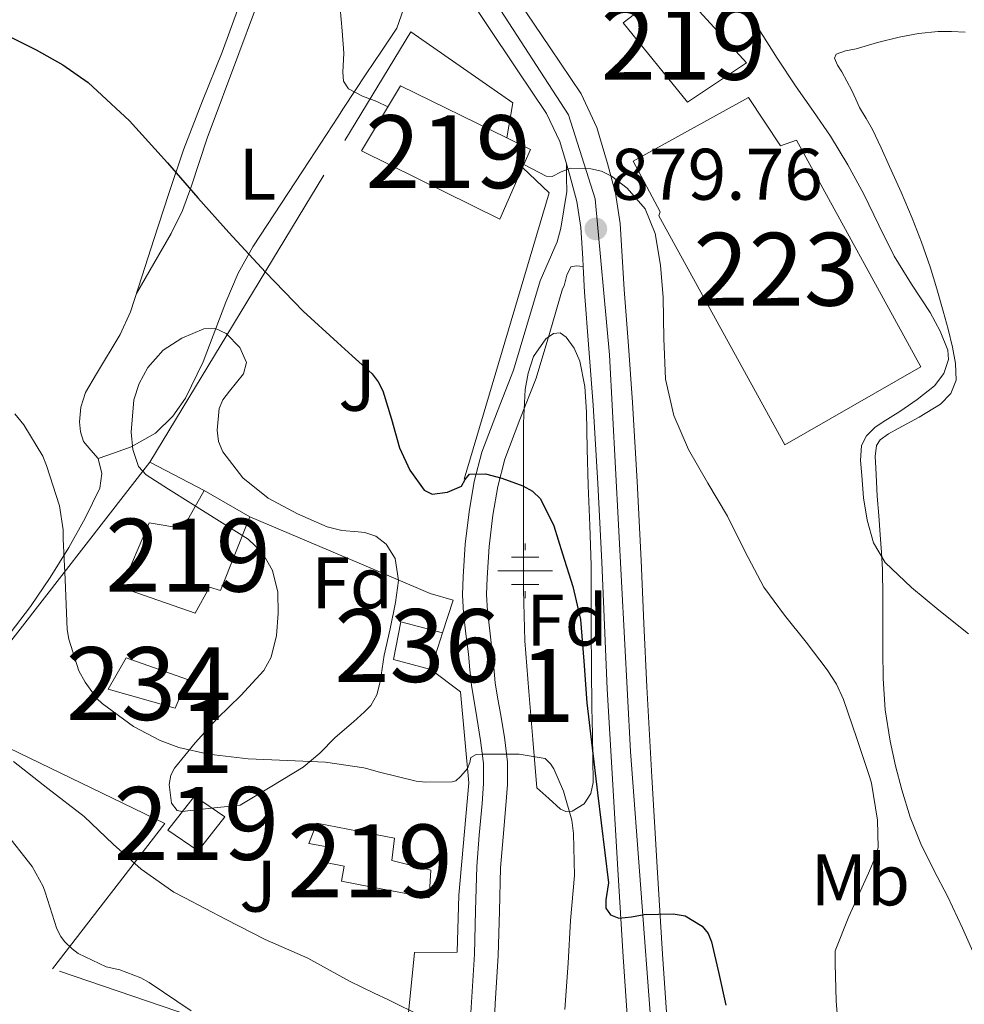
# Model space of a CAD drawing. Extents: x 539398 to 546263, y 714873 to 719542.
# Drawn here: x 543198 to 543328, y 716857 to 716993 of the extents above; entities that cross this region are included whole.
import ezdxf
from ezdxf.enums import TextEntityAlignment as Align

# ---------------------------------------------------------------- set-up
doc = ezdxf.new("R2010")
doc.units = 0
doc.header["$MEASUREMENT"] = 0
for name, pattern in [('DGN Style 2', [76.7419, 46.04514, -30.69676]), ('DGN Style 3', [107.43866, 76.7419, -30.69676]), ('DGN Style 4', [122.8637819, 61.39352, -30.69676, 0.0767419, -30.69676])]:
    doc.linetypes.add(name, pattern=pattern)
for name, color, linetype in [('Nivel 13', 7, 'Continuous'), ('Nivel 15', 7, 'Continuous'), ('Nivel 20', 7, 'Continuous'), ('Nivel 21', 7, 'Continuous'), ('Nivel 23', 7, 'Continuous'), ('Nivel 26', 7, 'Continuous'), ('Nivel 35', 7, 'Continuous'), ('Nivel 36', 7, 'Continuous'), ('Nivel 37', 7, 'Continuous'), ('Nivel 4', 7, 'Continuous'), ('Nivel 41', 7, 'Continuous'), ('Nivel 48', 7, 'Continuous'), ('Nivel 5', 7, 'Continuous'), ('Nivel 52', 7, 'Continuous'), ('Nivel 54', 7, 'Continuous'), ('Nivel 57', 7, 'Continuous'), ('Nivel 7', 7, 'Continuous')]:
    doc.layers.add(name, color=color, linetype=linetype)
doc.styles.add('Style-arial', font='arial.shx', dxfattribs={"bigfont": 'arialbig.shx'})
doc.styles.add('Style-arialn', font='arialn.shx', dxfattribs={"bigfont": 'arialnbig.shx'})

# ---------------------------------------------------------------- blocks, each defined once
blk = doc.blocks.new('5PATER')
at = {"layer": 'Nivel 7', "linetype": 'Continuous', "lineweight": 0}
h = blk.add_hatch(color=53, dxfattribs=at)
edge = h.paths.add_edge_path()
edge.add_ellipse((0, 0), major_axis=(-1.095731442945027, -1.110710700472634), ratio=0.9994222409660316, start_angle=0, end_angle=360)
blk = doc.blocks.new('5NACIE')
at = {"layer": 'Nivel 13', "color": 4, "linetype": 'Continuous', "lineweight": 0, "flags": 128}
for points in [[(0, 2.811999999918044), (0, 3.75)], [(-1.875, 1.875), (1.875, 1.875)], [(-3.75, 0), (3.75, 0)], [(-1.875, -1.875), (1.875, -1.875)], [(0, -2.812000000150874), (0, -3.75)]]:
    blk.add_lwpolyline(points, dxfattribs=at)

msp = doc.modelspace()

# ---------------------------------------------------------------- linework, layer by layer
at = {"layer": 'Nivel 15', "color": 53, "linetype": 'Continuous', "lineweight": 13, "extrusion": (0.01863834417034842, -0.06967736136373755, 0.9973954468714877), "elevation": -38949.18098493283, "flags": 128}
msp.add_lwpolyline([(710087.05513875, 550865.1322105102), (710089.7821413479, 550862.7475321606), (710088.0841722935, 550860.6124131732)], dxfattribs=at)
at = {"layer": 'Nivel 15', "color": 1, "linetype": 'Continuous', "lineweight": 13, "extrusion": (0.006496878079406271, 0.02019821501914425, 0.9997748860044754), "elevation": 18884.40481766355, "flags": 128}
msp.add_lwpolyline([(-297640.0462864786, -848610.5099011234), (-297640.0462864786, -848605.2312103766)], dxfattribs=at)
at = {"layer": 'Nivel 15', "color": 53, "linetype": 'Continuous', "lineweight": 13}
for points in [[(543288.173, 716997.594, 888.1560000000001), (543298.1089999999, 716986.73, 887.788), (543290.013, 716981.3219999999, 887.868), (543281.1810000001, 716992.202, 887.868), (543288.173, 716997.594, 888.1560000000001)], [(543267.371, 716972.3300000001, 884.258), (543264.2849999999, 716965.2579999999, 883.82), (543245.2930000001, 716974.6340000001, 883.884), (543250.6370000001, 716983.5619999999, 885.356), (543265.212, 716976.419, 884.5840000000001)], [(543223.6769999999, 716928.01, 874.2520000000001), (543229.9650000001, 716924.3940000001, 874.652), (543225.949, 716914.298, 877.116), (543224.413, 716914.7139999999, 877.772), (543222.4450000001, 716911.162, 878.524), (543212.365, 716914.666, 878.38), (543216.1570000001, 716923.5460000001, 875.868), (543220.7649999999, 716922.794, 875.452), (543223.6769999999, 716928.01, 874.2520000000001)], [(543226.541, 716883.226, 871.724), (543222.861, 716878.5220000001, 871.404), (543218.7010000001, 716881.3859999999, 871.148), (543222.3489999999, 716886.058, 871.308), (543226.541, 716883.226, 871.724)], [(543246.5079999999, 716873.605, 871.393), (543242.5249999999, 716874.362, 871.3720000000001), (543242.909, 716876.426, 872.2520000000001), (543239.885, 716877.0179999999, 872.668), (543240.3330000001, 716879.1140000001, 873.244), (543238.0449999999, 716879.5619999999, 873.404), (543239.1329999999, 716882.314, 873.58), (543246.2550000001, 716880.956, 873.3770000000001), (543249.7890000001, 716880.2820000001, 873.2760000000001), (543249.453, 716877.21, 872.3960000000001), (543254.8130000001, 716875.8659999999, 871.964), (543254.557, 716872.074, 871.436), (543246.5079999999, 716873.605, 871.393)]]:
    msp.add_polyline3d(points, dxfattribs=at)
at = {"layer": 'Nivel 15', "color": 1, "linetype": 'Continuous', "lineweight": 13}
for points in [[(543322.0449999999, 716944.986, 887.756), (543303.3570000001, 716934.2820000001, 887.74), (543286.061, 716965.7220000001, 887.5), (543286.2849999999, 716966.2820000001, 889.772), (543282.5730000001, 716973.21, 889.66), (543298.3970000001, 716981.946, 889.212), (543302.797, 716975.3219999999, 887.58), (543304.9890000001, 716976.0900000001, 886.972), (543322.0449999999, 716944.986, 887.756)], [(543254.781, 716903.4340000001, 874.972), (543249.693, 716904.81, 875.004), (543250.7010000001, 716909.9780000001, 874.94), (543256.3970000001, 716908.4580000001, 874.86)]]:
    msp.add_polyline3d(points, dxfattribs=at)
at = {"layer": 'Nivel 15', "color": 4, "linetype": 'Continuous', "lineweight": 0}
msp.add_polyline3d([(543212.9890000001, 716905.034, 871.772), (543221.4210000001, 716902.058, 871.884), (543219.693, 716898.1059999999, 871.74), (543210.541, 716900.746, 871.724), (543212.9890000001, 716905.034, 871.772)], dxfattribs=at)
at = {"layer": 'Nivel 20', "color": 7, "linetype": 'DGN Style 2', "lineweight": 0, "extrusion": (0.019110602389044, -0.1091532453728853, 0.9938412116132509), "elevation": -67002.1595655191, "flags": 128}
msp.add_lwpolyline([(658774.6729083525, 608864.6609965176), (658777.6749674829, 608860.6181701578), (658752.1287219578, 608808.9277474124)], dxfattribs=at)
at = {"layer": 'Nivel 20', "color": 7, "linetype": 'DGN Style 2', "lineweight": 0, "extrusion": (-0.07750154319842223, 0.04058809266641509, 0.9961657078697126), "elevation": -12131.03290195621, "flags": 128}
msp.add_lwpolyline([(-887125.0596666522, 148123.1435147487), (-887125.0596666522, 148114.7307853462)], dxfattribs=at)
at = {"layer": 'Nivel 20', "color": 7, "linetype": 'DGN Style 2', "lineweight": 0, "extrusion": (-0.08241210281080784, -0.1808458912537256, 0.9800525541658195), "elevation": -173564.3631589854, "flags": 128}
msp.add_lwpolyline([(197057.9584583113, 860311.3040269588), (197047.3783469417, 860311.0323131226), (197031.0754943339, 860310.5945519423)], dxfattribs=at)
at = {"layer": 'Nivel 20', "color": 7, "linetype": 'DGN Style 2', "lineweight": 0, "extrusion": (0.004483542254007314, -0.05457439893797175, 0.9984996408759574), "elevation": -35816.961717878, "flags": 128}
msp.add_lwpolyline([(600130.6945770974, 669068.2027508405), (600133.7613201095, 669067.0339774247), (600131.9248253838, 669062.6510771152)], dxfattribs=at)
at = {"layer": 'Nivel 20', "color": 7, "linetype": 'DGN Style 2', "lineweight": 0}
for points in [[(543216.253, 716931.898, 873.516), (543242.9809999999, 716976.0419999999, 879.529), (543252.0290000001, 716990.986, 881.564), (543266.0449999999, 716981.2420000001, 881.4200000000001), (543265.212, 716976.419, 881.3720000000001)], [(543254.781, 716903.4340000001, 872.46), (543258.845, 716900.378, 871.964), (543259.997, 716887.8659999999, 870.636), (543258.621, 716872.442, 868.876), (543258.3970000001, 716864.6340000001, 867.4680000000001), (543252.5730000001, 716864.5700000001, 866.988), (543250.669, 716846.1059999999, 863.4680000000001), (543247.4169999999, 716847.2110000001, 863.1850000000001), (543202.8770000001, 716862.3459999999, 859.308), (543218.301, 716882.298, 867.596), (543188.781, 716896.554, 866.796), (543216.253, 716931.898, 873.516)]]:
    msp.add_polyline3d(points, dxfattribs=at)
at = {"layer": 'Nivel 21', "color": 7, "linetype": 'Continuous', "lineweight": 13}
for points in [[(543282.0009999999, 716851.9450000001, 874.076), (543281.172, 716863.997, 874.801), (543280.439, 716875.9720000001, 875.5), (543279.7050000001, 716888.371, 876.184), (543279.0120000001, 716900.7949999999, 876.86), (543278.6270000001, 716909.503, 877.528), (543278.2590000001, 716918.1529999999, 878.2040000000001), (543277.6939999999, 716928.9450000001, 878.4300000000001), (543277.0490000001, 716939.733, 878.588), (543276.493, 716947.443, 879.1080000000001), (543275.8970000001, 716955.2350000001, 879.612), (543275.6980000001, 716958.77, 879.688), (543275.639, 716959.8319999999, 879.711), (543275.398, 716964.091, 879.82), (543274.815, 716967.6680000001, 880.04), (543273.814, 716971.413, 880.316), (543273.3940000001, 716972.8489999999, 880.458), (543272.4990000001, 716975.9110000001, 880.7620000000001), (543270.6869999999, 716979.7790000001, 881.1800000000001), (543266.6640000001, 716985.7660000001, 881.609), (543262.3870000001, 716992.095, 881.964), (543254.2679999999, 717004.318, 882.565)], [(543266.8929999999, 716995.1140000001, 881.964), (543271.162, 716988.797, 881.609), (543275.4210000001, 716982.4580000001, 881.1800000000001), (543277.588, 716977.834, 880.7620000000001), (543279.037, 716972.8740000001, 880.316), (543280.1240000001, 716968.808, 880.04), (543280.797, 716964.682, 879.82), (543281.054, 716960.1370000001, 879.711), (543281.3090000001, 716955.594, 879.612), (543281.902, 716947.845, 879.1080000000001), (543282.4610000001, 716940.0900000001, 878.588), (543283.1089999999, 716929.2490000001, 878.4300000000001), (543283.6769999999, 716918.4099999999, 878.2040000000001), (543284.0460000001, 716909.7380000001, 877.528), (543284.429, 716901.0660000001, 876.86), (543285.1200000001, 716888.682, 876.184), (543285.8530000001, 716876.298, 875.5), (543286.584, 716864.3489999999, 874.801), (543287.405, 716852.4099999999, 874.076)]]:
    msp.add_polyline3d(points, dxfattribs=at)
at = {"layer": 'Nivel 21', "color": 7, "linetype": 'Continuous', "lineweight": 0}
for points in [[(543261.1170000001, 716896.8260000001, 871.4200000000001), (543260.365, 716901.2579999999, 871.996), (543260.146, 716903.3829999999, 872.117), (543259.949, 716905.514, 872.2520000000001), (543259.6100000001, 716908.344, 872.628), (543259.277, 716911.1780000001, 873.004), (543259.1570000001, 716913.673, 873.263), (543259.213, 716916.1699999999, 873.532), (543259.524, 716920.6340000001, 874.08), (543260.061, 716925.0819999999, 874.668), (543260.7579999999, 716929.22, 875.2570000000001), (543261.7890000001, 716933.29, 875.852), (543263.9380000001, 716938.916, 876.669), (543266.125, 716944.506, 877.452), (543267.963, 716950.6540000001, 877.8190000000001), (543269.7890000001, 716956.81, 878.092), (543271.365, 716960.3670000001, 878.915), (543272.142, 716962.139, 879.373), (543272.6529999999, 716964.01, 879.612), (543273.061, 716966.538, 879.7), (543273.469, 716969.0660000001, 879.788), (543273.432, 716970.9569999999, 880.123), (543273.3940000001, 716972.8489999999, 880.458)], [(543259.9809999999, 716851.162, 865.74), (543260.355, 716857.7479999999, 866.41), (543260.7649999999, 716864.3300000001, 867.0840000000001), (543260.9199999999, 716870.362, 867.647), (543261.085, 716876.378, 868.22), (543261.429, 716880.699, 868.7570000000001), (543261.821, 716885.0179999999, 869.388), (543262.02, 716887.763, 869.809), (543262.013, 716890.506, 870.2520000000001), (543261.632, 716893.675, 870.833), (543261.1170000001, 716896.8260000001, 871.4200000000001)]]:
    msp.add_polyline3d(points, dxfattribs=at)
at = {"layer": 'Nivel 21', "color": 7, "linetype": 'DGN Style 3', "lineweight": 0}
msp.add_polyline3d([(543275.6980000001, 716958.77, 879.688), (543274.7919999999, 716958.855, 879.096), (543274.013, 716958.7139999999, 878.604), (543273.4610000001, 716957.575, 878.3340000000001), (543273.085, 716956.122, 878.202), (543272.885, 716955.6699999999, 878.092), (543271.119, 716949.7139999999, 877.8190000000001), (543269.2409999999, 716943.433, 877.452), (543267.0090000001, 716937.729, 876.669), (543264.9340000001, 716932.2949999999, 875.852), (543263.983, 716928.541, 875.2570000000001), (543263.321, 716924.611, 874.668), (543262.8030000001, 716920.3219999999, 874.08), (543262.503, 716916.0190000001, 873.532), (543262.4510000001, 716913.7150000001, 873.263), (543262.56, 716911.45, 873.004), (543262.8800000001, 716908.7320000001, 872.628), (543263.2239999999, 716905.861, 872.2520000000001), (543263.423, 716903.703, 872.117), (543263.6399999999, 716901.5959999999, 871.996), (543263.9650000001, 716899.615, 871.746), (543264.3629999999, 716897.3800000001, 871.4200000000001), (543264.8929999999, 716894.1370000001, 870.833), (543265.3049999999, 716890.7069999999, 870.2520000000001), (543265.3130000001, 716887.648, 869.809), (543265.1030000001, 716884.75, 869.388), (543264.71, 716880.4199999999, 868.7570000000001), (543264.3740000001, 716876.202, 868.22), (543264.212, 716870.2749999999, 867.647), (543264.0549999999, 716864.185, 867.0840000000001), (543263.642, 716857.5519999999, 866.41), (543263.271, 716851.0260000001, 865.74)], dxfattribs=at)
at = {"layer": 'Nivel 23', "color": 7, "linetype": 'DGN Style 4', "lineweight": 0}
msp.add_polyline3d([(543499.0050000001, 716623.7479999999, 854.183), (543446.943, 716624.942, 856.583), (543425.0959999999, 716628.585, 857.955), (543402.337, 716639.969, 858.974), (543383.6030000001, 716655.5150000001, 860.62), (543371.01, 716673.2749999999, 862.349), (543342.3929999999, 716715.4920000001, 865.177), (543330.2550000001, 716737.047, 866.53), (543322.6240000001, 716748.01, 867.364), (543312.352, 716762.7, 868.547), (543292.801, 716812.337, 871.712), (543288.7039999999, 716826.605, 872.3290000000001), (543285.973, 716842.392, 873.363), (543282.1799999999, 716892.186, 876.384), (543279.298, 716946.622, 879.039), (543277.325, 716968.0249999999, 880.028), (543273.6840000001, 716979.561, 881.017), (543257.1780000001, 717005.0830000001, 882.525), (543240.7919999999, 717029.0660000001, 883.691), (543220.7649999999, 717058.818, 886.197), (543218.146, 717069.4110000001, 886.855)], dxfattribs=at)
at = {"layer": 'Nivel 35', "color": 92, "linetype": 'DGN Style 3', "lineweight": 0}
for points in [[(543245.6810000001, 716897.6410000001, 874.821), (543244.199, 716896.2320000001, 874.729), (543241.6610000001, 716894.074, 874.572), (543239.5689999999, 716891.942, 874.121), (543237.2930000001, 716890.0419999999, 873.676), (543232.973, 716887.4340000001, 873.236), (543228.6529999999, 716884.8260000001, 872.796), (543224.669, 716884.378, 872.572), (543220.685, 716883.9299999999, 872.3480000000001), (543220.006, 716884.0560000001, 872.3480000000001), (543219.2069999999, 716885.0930000001, 872.516), (543218.8999999999, 716887.639, 872.972), (543219.1329999999, 716888.9029999999, 873.2), (543219.6129999999, 716889.882, 873.3720000000001), (543222.4639999999, 716893.344, 873.969), (543225.5009999999, 716896.746, 874.4440000000001), (543228.736, 716899.841, 874.74), (543231.885, 716903.274, 874.956), (543232.895, 716905.128, 875.029), (543233.6000000001, 716908.0889999999, 875.1220000000001), (543233.837, 716911.098, 875.2280000000001), (543233.8219999999, 716914.0700000001, 875.415), (543233.0689999999, 716917.034, 875.58), (543231.679, 716919.467, 875.606), (543229.7250000001, 716921.3060000001, 875.58), (543225.7890000001, 716923.79, 875.493), (543221.8530000001, 716926.2660000001, 875.404), (543218.794, 716928.1669999999, 875.4060000000001), (543215.7409999999, 716930.1540000001, 875.484), (543214.6869999999, 716931.3030000001, 875.585), (543213.8929999999, 716933.6130000001, 875.85), (543213.6610000001, 716936.0260000001, 876.0600000000001), (543214.0590000001, 716940.47, 875.984), (543214.787, 716942.702, 875.889), (543215.949, 716944.906, 875.9), (543218.0789999999, 716947.25, 876.232), (543220.6370000001, 716948.906, 876.508), (543223.6529999999, 716950.2, 876.519), (543225.2309999999, 716950.2550000001, 876.516), (543226.717, 716949.5619999999, 876.508), (543228.5819999999, 716947.6370000001, 876.49), (543229.4850000001, 716945.594, 876.46), (543229.0719999999, 716944.021, 876.383), (543227.1470000001, 716941.655, 876.188), (543226.233, 716940.462, 876.109), (543225.7409999999, 716939.2579999999, 876.076), (543225.4820000001, 716936.301, 876.083), (543225.663, 716934.7479999999, 876.089), (543226.237, 716933.3060000001, 876.092), (543228.994, 716929.723, 876.091), (543232.493, 716926.9539999999, 876.092), (543236.5, 716924.8200000001, 876.197), (543240.5730000001, 716923.0020000001, 876.3000000000001), (543242.5800000001, 716922.5320000001, 876.293), (543244.831, 716922.3219999999, 876.2710000000001), (543245.727, 716922.2390000001, 876.2620000000001), (543247.2450000001, 716921.7220000001, 876.242), (543248.6529999999, 716920.618, 876.22), (543249.8899999999, 716918.6680000001, 876.193), (543250.3629999999, 716915.639, 876.142), (543249.949, 716912.618, 876.0600000000001), (543249.22, 716909.017, 875.847), (543248.413, 716905.4180000001, 875.548), (543247.8389999999, 716901.716, 875.214), (543247.3999999999, 716899.96, 875.039), (543246.557, 716898.4739999999, 874.876), (543245.6810000001, 716897.6410000001, 874.821)], [(543269.3570000001, 716887.1780000001, 874.748), (543268.7890000001, 716893.8019999999, 875.1560000000001), (543268.2209999999, 716900.426, 875.564), (543267.716, 716907.3640000001, 876.362), (543267.5009999999, 716914.314, 877.148), (543267.496, 716921.2409999999, 877.525), (543267.5009999999, 716928.1699999999, 877.9), (543267.507, 716932.7380000001, 878.163), (543267.517, 716937.3060000001, 878.428), (543267.7209999999, 716941.8659999999, 878.721), (543268.131, 716944.1300000001, 878.869), (543268.8929999999, 716946.3940000001, 879.004), (543270.587, 716948.807, 879.063), (543271.6359999999, 716949.5700000001, 879.054), (543272.557, 716949.642, 879.0360000000001), (543273.344, 716949.054, 879.014), (543274.47, 716947.554, 878.974), (543275.2609999999, 716945.77, 878.94), (543275.9469999999, 716942.281, 878.915), (543276.1570000001, 716938.7779999999, 878.876), (543276.25, 716933.7380000001, 878.695), (543276.365, 716928.6980000001, 878.492), (543276.6030000001, 716923.2180000001, 878.355), (543276.781, 716917.7380000001, 878.22), (543276.801, 716913.314, 878.003), (543276.8130000001, 716908.8900000001, 877.756), (543276.858, 716903.5549999999, 877.886), (543276.909, 716898.2339999999, 877.772), (543276.932, 716896.3840000001, 877.501), (543276.9569999999, 716894.538, 877.212), (543277.0190000001, 716891.233, 876.692), (543277.085, 716887.9299999999, 876.172), (543276.7720000001, 716886.3970000001, 875.932), (543275.837, 716884.97, 875.708), (543274.212, 716883.983, 875.666), (543273.3330000001, 716883.923, 875.666), (543272.605, 716884.25, 875.58), (543270.9809999999, 716885.7139999999, 875.164), (543269.3570000001, 716887.1780000001, 874.748)]]:
    msp.add_polyline3d(points, dxfattribs=at)
at = {"layer": 'Nivel 36', "color": 92, "linetype": 'Continuous', "lineweight": 0}
for points in [[(543232.7649999999, 716999.594, 880.092), (543228.429, 716987.9780000001, 878.857), (543224.0930000001, 716976.362, 877.308), (543221.899, 716969.706, 875.998), (543220.7010000001, 716966.433, 875.3100000000001), (543219.165, 716963.29, 874.828), (543216.7779999999, 716959.173, 874.392), (543214.3899999999, 716955.0560000001, 873.956)], [(543228.463, 716994.4410000001, 878.072), (543226.173, 716988.202, 877.0840000000001), (543223.4809999999, 716981.4990000001, 876.236), (543220.861, 716974.7779999999, 875.4680000000001), (543218.804, 716968.6400000001, 874.814), (543216.781, 716962.4580000001, 874.236), (543215.1810000001, 716957.486, 874.0550000000001), (543213.565, 716952.5220000001, 873.852), (543212.1610000001, 716949.439, 873.543), (543208.9410000001, 716944.03, 872.969), (543207.389, 716941.45, 872.668), (543206.7520000001, 716939.443, 872.3720000000001), (543206.5730000001, 716937.4340000001, 872.044), (543206.709, 716936.0730000001, 871.828), (543207.1329999999, 716934.7139999999, 871.612), (543208.1440000001, 716933.524, 871.4780000000001), (543209.149, 716932.378, 871.3720000000001), (543209.6640000001, 716930.3589999999, 870.933), (543209.3729999999, 716928.3459999999, 870.492), (543207.372, 716924.196, 870.422), (543205.101, 716920.1699999999, 870.316), (543202.5590000001, 716916.065, 869.5120000000001), (543199.885, 716912.074, 868.748), (543197.0730000001, 716908.3999999999, 868.212)], [(543209.149, 716932.378, 871.3720000000001), (543211.405, 716933.1939999999, 871.62), (543213.6610000001, 716934.01, 871.868), (543217.0360000001, 716935.8700000001, 872.3050000000001), (543219.4029999999, 716938.2010000001, 872.7180000000001), (543221.121, 716940.6680000001, 873.099), (543223.567, 716945.665, 873.797), (543226.6810000001, 716953.8559999999, 874.884), (543228.3600000001, 716957.824, 875.429), (543230.3489999999, 716961.4340000001, 875.964), (543238.1340000001, 716973.321, 878.33), (543242.0320000001, 716979.2650000001, 879.451), (543242.828, 716980.479, 879.592), (543245.933, 716985.21, 880.14), (543248.037, 716988.3200000001, 880.264), (543250.1410000001, 716991.4820000001, 880.3480000000001), (543251.0349999999, 716994.065, 880.434)], [(543329.7250000001, 716863.466, 882.428), (543327.7520000001, 716867.9369999999, 882.392), (543325.6769999999, 716872.3300000001, 882.4440000000001), (543323.827, 716875.8999999999, 882.64), (543322.013, 716879.4979999999, 882.876), (543320.587, 716883.156, 883.097), (543319.4369999999, 716886.906, 883.3240000000001), (543318.55, 716890.226, 883.679), (543317.837, 716893.594, 883.996), (543317.1570000001, 716897.888, 884.104), (543316.845, 716902.202, 884.188), (543316.8360000001, 716905.97, 884.296), (543316.8289999999, 716909.7380000001, 884.428), (543316.8230000001, 716913.456, 884.835), (543316.7649999999, 716917.146, 885.516), (543316.6270000001, 716919.514, 886.317), (543316.4450000001, 716921.898, 886.972), (543316.253, 716924.5700000001, 887.01), (543316.061, 716927.2420000001, 886.876), (543315.9539999999, 716929.186, 886.726), (543315.869, 716931.1300000001, 886.588), (543315.75, 716932.6529999999, 886.566), (543315.933, 716934.1699999999, 886.636), (543316.436, 716934.9680000001, 886.7620000000001), (543317.6140000001, 716935.791, 887.049), (543318.909, 716936.506, 887.244), (543321.8230000001, 716938.094, 887.374), (543324.717, 716939.834, 887.4200000000001), (543326.1669999999, 716941.3200000001, 887.408), (543326.8770000001, 716943.146, 887.404), (543326.8019999999, 716945.425, 887.4350000000001), (543326.365, 716947.69, 887.4680000000001), (543325.7649999999, 716950.1680000001, 887.455), (543325.1170000001, 716952.6340000001, 887.452), (543324.2339999999, 716955.675, 887.6080000000001), (543323.2930000001, 716958.6980000001, 887.788), (543322.138, 716962.074, 887.898), (543320.845, 716965.402, 887.964), (543319.311, 716968.9550000001, 887.9730000000001), (543317.7409999999, 716972.49, 887.98), (543316.588, 716975.041, 888.013), (543315.405, 716977.578, 888.044), (543314.5109999999, 716979.0789999999, 888.02), (543313.5970000001, 716980.5700000001, 887.996), (543313.092, 716981.7490000001, 888.013), (543312.5730000001, 716982.922, 888.028), (543311.879, 716984.1950000001, 888.028), (543311.1810000001, 716985.466, 888.028), (543310.6100000001, 716986.406, 888.028), (543310.189, 716987.338, 888.028), (543310.419, 716987.895, 888.049), (543311.717, 716988.344, 888.134), (543313.1810000001, 716988.6499999999, 888.236), (543316.1000000001, 716989.5150000001, 888.477), (543319.0530000001, 716990.25, 888.716), (543321.733, 716990.7220000001, 888.905), (543324.429, 716991.0020000001, 889.068), (543326.26, 716991.0160000001, 889.148), (543328.0930000001, 716990.922, 889.1800000000001)]]:
    msp.add_polyline3d(points, dxfattribs=at)
at = {"layer": 'Nivel 4', "color": 30, "linetype": 'Continuous', "lineweight": 30, "elevation": 875, "flags": 128}
msp.add_lwpolyline([(543193.1259999999, 716992.236), (543200.6599999999, 716988.5120000001), (543204.3060000001, 716986.443), (543207.7660000001, 716984.0279999999), (543213.4569999999, 716978.736), (543218.646, 716972.9880000001), (543222.845, 716968.202), (543227.0619999999, 716963.436), (543232.128, 716957.9979999999), (543237.27, 716952.6359999999), (543241.977, 716948.341), (543243.9979999999, 716946.5050000001), (543246.726, 716944.0279999999), (543247.5789999999, 716942.919), (543248.23, 716941.676), (543249.4180000001, 716937.8130000001), (543250.486, 716933.8840000001), (543251.923, 716930.8), (543253.8940000001, 716928.06), (543254.9909999999, 716927.497), (543257.102, 716927.753), (543258.9820000001, 716928.6200000001), (543259.5, 716929.497), (543260.0860000001, 716930.236), (543262.2890000001, 716930.2720000001), (543264.534, 716929.692), (543267.4199999999, 716928.663), (543268.7390000001, 716927.936), (543269.8300000001, 716926.844), (543271.679, 716923.163), (543272.854, 716919.324), (543274.2779999999, 716914.841), (543275.318, 716910.284), (543275.7779999999, 716904.5789999999), (543276.182, 716898.8759999999), (543277.6470000001, 716886.4979999999), (543279.158, 716874.1240000001), (543278.821, 716871.7960000001), (543278.8119999999, 716870.6840000001), (543279.446, 716869.756), (543280.5989999999, 716869.284), (543282.334, 716869.479), (543284.0700000001, 716869.804), (543286.054, 716869.8600000001), (543288.038, 716869.8999999999), (543289.7139999999, 716869.601), (543292.0109999999, 716868.21), (543292.8400000001, 716867.203), (543293.318, 716866.06), (543294.294, 716861.716), (543295.27, 716857.372)], dxfattribs=at)
at = {"layer": 'Nivel 5', "color": 30, "linetype": 'Continuous', "lineweight": 0, "flags": 128}
for points, elevation in [([(543193.5020000001, 717031.027), (543200.662, 717027.8200000001), (543207.537, 717024.727), (543214.3899999999, 717021.5800000001), (543219.8770000001, 717018.5160000001), (543225.158, 717015.068), (543229.399, 717012.158), (543233.558, 717009.1159999999), (543237.2069999999, 717006.294), (543238.842, 717004.6640000001), (543240.246, 717002.7320000001), (543241.209, 717000.679), (543241.986, 716997.4850000001), (543242.354, 716994.256), (543242.358, 716994.22), (543242.619, 716991.1240000001), (543242.8700000001, 716988.0279999999), (543242.71, 716985.4140000001), (543242.828, 716984.1780000001), (543243.51, 716983.1640000001), (543245.436, 716982.1259999999), (543247.398, 716981.388), (543248.9140000001, 716980.6840000001)], 880), ([(543298.281, 716994.513), (543299.7820000001, 716991.3559999999), (543302.318, 716987.3489999999), (543304.9180000001, 716983.4199999999), (543307.3049999999, 716980.05), (543309.6540000001, 716976.652), (543312.0120000001, 716972.709), (543314.1980000001, 716968.6680000001), (543316.277, 716964.4180000001), (543318.358, 716960.172), (543320.767, 716956.3200000001), (543323.3019999999, 716952.46), (543324.7, 716949.8800000001), (543325.7180000001, 716947.26), (543325.818, 716946.003), (543325.196, 716944.047), (543323.8940000001, 716942.3800000001), (543321.534, 716940.5190000001), (543319.158, 716938.828), (543316.862, 716937.4480000001), (543315.716, 716936.662), (543314.598, 716935.5320000001), (543313.8800000001, 716934.182), (543313.7350000001, 716932.131), (543313.942, 716930.0760000001), (543314.1540000001, 716927.004), (543314.646, 716923.932), (543315.521, 716920.831), (543317.158, 716918.108), (543320.7390000001, 716914.6880000001), (543324.486, 716911.564), (543328.5800000001, 716908.3219999999)], 885), ([(543267.558, 716972.7579999999), (543268.679, 716972.163), (543270.6140000001, 716971.1640000001), (543271.4269999999, 716971.121), (543272.6880000001, 716971.7620000001), (543273.9580000001, 716972.2520000001), (543276.771, 716972.1769999999), (543278.193, 716971.8459999999), (543279.5900000001, 716971.1640000001), (543281.753, 716969.5279999999), (543284.1869999999, 716966.683), (543285.574, 716963.308), (543286.3119999999, 716958.9169999999), (543286.6939999999, 716954.5079999999), (543286.7760000001, 716948.889), (543287.014, 716943.2760000001), (543288.1229999999, 716938.317), (543290.1340000001, 716933.612), (543292.827, 716929.017), (543295.5260000001, 716924.476), (543297.942, 716919.565), (543300.486, 716914.716), (543303.328, 716910.902), (543306.31, 716907.1799999999), (543309.1680000001, 716903.3910000001), (543310.4480000001, 716901.4169999999), (543311.4140000001, 716899.2919999999), (543313.23, 716893.956), (543315.0460000001, 716888.6200000001), (543315.27, 716887.804), (543316.0860000001, 716882.7479999999), (543316.166, 716878.9720000001), (543315.9099999999, 716877.9480000001), (543314.8700000001, 716875.452), (543312.1340000001, 716869.5), (543310.294, 716864.8119999999), (543310.2620000001, 716863.0360000001), (543310.406, 716857.9480000001), (543310.8859999999, 716852.1400000001)], 880), ([(543197.702, 716938.524), (543198.966, 716937.02), (543201.558, 716932.716), (543202.054, 716931.452), (543203.8300000001, 716925.8840000001), (543204.342, 716922.588), (543204.358, 716921.388), (543204.598, 716915.7720000001), (543204.8859999999, 716908.94), (543205.1259999999, 716907.612), (543206.5020000001, 716903.26), (543207.3500000001, 716901.676), (543208.9820000001, 716899.4680000001), (543209.7180000001, 716898.764), (543213.9739999999, 716895.612), (543217.638, 716893.676), (543220.23, 716892.7320000001), (543224.294, 716891.804), (543229.7339999999, 716891.1799999999), (543235.142, 716890.9240000001), (543240.342, 716890.716), (543245.6059999999, 716889.932), (543245.949, 716889.835), (543247.7660000001, 716889.324), (543252.8060000001, 716888.108), (543254.0860000001, 716887.9639999999), (543257.7180000001, 716888.0279999999), (543258.23, 716888.156), (543258.9340000001, 716888.7960000001), (543259.814, 716889.8360000001), (543260.1499999999, 716890.6840000001), (543260.294, 716891.3559999999), (543261.014, 716891.756), (543261.878, 716891.788), (543266.9340000001, 716891.788), (543270.5020000001, 716891.2280000001), (543271.2379999999, 716890.46), (543271.6540000001, 716889.7720000001), (543272.9820000001, 716886.7479999999), (543274.1499999999, 716882.7479999999), (543274.3899999999, 716880.908), (543274.5179999999, 716875.132), (543273.942, 716868.9720000001), (543273.622, 716863.1159999999), (543273.19, 716856.764)], 870), ([(543197.51, 716890.78), (543202.2620000001, 716887.1159999999), (543207.206, 716883.26), (543211.19, 716879.4680000001), (543215.0460000001, 716876.0120000001), (543219.51, 716872.8759999999), (543221.0460000001, 716872.0760000001), (543226.6140000001, 716869.148), (543232.054, 716866.348), (543237.926, 716863.788), (543243.622, 716860.652), (543247.0109999999, 716859.013), (543248.9820000001, 716858.06), (543253.6059999999, 716855.804)], 865), ([(543196.2139999999, 716881.3400000001), (543200.0860000001, 716876.396), (543201.622, 716873.6440000001), (543201.878, 716872.8600000001), (543203.462, 716867.8200000001), (543204.006, 716866.764), (543204.5179999999, 716866.092), (543205.558, 716865.068), (543206.422, 716864.4439999999), (543210.2620000001, 716862.6200000001), (543212.102, 716862.22), (543215.014, 716861.084), (543216.1499999999, 716860.46), (543221.9099999999, 716856.588)], 860)]:
    msp.add_lwpolyline(points, dxfattribs=dict(at, elevation=elevation))
at = {"layer": 'Nivel 52', "color": 1, "linetype": 'Continuous', "lineweight": 13}
for points in [[(543267.371, 716972.3300000001, 884.258), (543268.4610000001, 716974.8260000001, 884.412), (543265.212, 716976.419, 884.5840000000001), (543250.6370000001, 716983.5619999999, 885.356), (543245.2930000001, 716974.6340000001, 883.884), (543264.2849999999, 716965.2579999999, 883.82)], [(543322.0449999999, 716944.986, 887.756), (543304.9890000001, 716976.0900000001, 886.972), (543302.797, 716975.3219999999, 887.58), (543298.3970000001, 716981.946, 889.212), (543282.5730000001, 716973.21, 889.66), (543286.2849999999, 716966.2820000001, 889.772), (543286.061, 716965.7220000001, 887.5), (543303.3570000001, 716934.2820000001, 887.74)], [(543223.6769999999, 716928.01, 874.2520000000001), (543220.7649999999, 716922.794, 875.452), (543216.1570000001, 716923.5460000001, 875.868), (543212.365, 716914.666, 878.38), (543222.4450000001, 716911.162, 878.524), (543224.413, 716914.7139999999, 877.772), (543225.949, 716914.298, 877.116), (543229.9650000001, 716924.3940000001, 874.652)], [(543246.5079999999, 716873.605, 871.393), (543254.557, 716872.074, 871.436), (543254.8130000001, 716875.8659999999, 871.964), (543249.453, 716877.21, 872.3960000000001), (543249.7890000001, 716880.2820000001, 873.2760000000001), (543246.2550000001, 716880.956, 873.3770000000001), (543239.1329999999, 716882.314, 873.58), (543238.0449999999, 716879.5619999999, 873.404), (543240.3330000001, 716879.1140000001, 873.244), (543239.885, 716877.0179999999, 872.668), (543242.909, 716876.426, 872.2520000000001), (543242.5249999999, 716874.362, 871.3720000000001)]]:
    msp.add_polyline3d(points, close=True, dxfattribs=at)
for points in [[(543288.173, 716997.594, 888.1560000000001), (543281.1810000001, 716992.202, 887.868), (543290.013, 716981.3219999999, 887.868), (543298.1089999999, 716986.73, 887.788)], [(543226.541, 716883.226, 871.724), (543222.3489999999, 716886.058, 871.308), (543218.7010000001, 716881.3859999999, 871.148), (543222.861, 716878.5220000001, 871.404)]]:
    msp.add_3dface(points, dxfattribs=at)
at = {"layer": 'Nivel 52', "color": 1, "linetype": 'Continuous', "lineweight": 0}
for points in [[(543254.781, 716903.4340000001, 874.972), (543256.3970000001, 716908.4580000001, 874.86), (543250.7010000001, 716909.9780000001, 874.94), (543249.693, 716904.81, 875.004)], [(543212.9890000001, 716905.034, 871.772), (543210.541, 716900.746, 871.724), (543219.693, 716898.1059999999, 871.74), (543221.4210000001, 716902.058, 871.884)]]:
    msp.add_3dface(points, dxfattribs=at)
at = {"layer": 'Nivel 54', "color": 9, "linetype": 'Continuous', "lineweight": 0}
for points in [[(543254.2679999999, 717004.318, 882.565), (543262.3870000001, 716992.095, 881.964), (543266.6640000001, 716985.7660000001, 881.609), (543270.6869999999, 716979.7790000001, 881.1800000000001), (543272.4990000001, 716975.9110000001, 880.7620000000001), (543273.3940000001, 716972.8489999999, 880.458), (543273.814, 716971.413, 880.316), (543274.815, 716967.6680000001, 880.04), (543275.398, 716964.091, 879.82), (543275.639, 716959.8319999999, 879.711), (543275.6980000001, 716958.77, 879.688), (543275.8970000001, 716955.2350000001, 879.612), (543276.493, 716947.443, 879.1080000000001), (543277.0490000001, 716939.733, 878.588), (543277.6939999999, 716928.9450000001, 878.4300000000001), (543278.2590000001, 716918.1529999999, 878.2040000000001), (543278.6270000001, 716909.503, 877.528), (543279.0120000001, 716900.7949999999, 876.86), (543279.7050000001, 716888.371, 876.184), (543280.439, 716875.9720000001, 875.5), (543281.172, 716863.997, 874.801), (543282.0009999999, 716851.9450000001, 874.076)], [(543287.405, 716852.4099999999, 874.076), (543286.584, 716864.3489999999, 874.801), (543285.8530000001, 716876.298, 875.5), (543285.1200000001, 716888.682, 876.184), (543284.429, 716901.0660000001, 876.86), (543284.0460000001, 716909.7380000001, 877.528), (543283.6769999999, 716918.4099999999, 878.2040000000001), (543283.1089999999, 716929.2490000001, 878.4300000000001), (543282.4610000001, 716940.0900000001, 878.588), (543281.902, 716947.845, 879.1080000000001), (543281.3090000001, 716955.594, 879.612), (543281.054, 716960.1370000001, 879.711), (543280.797, 716964.682, 879.82), (543280.1240000001, 716968.808, 880.04), (543279.037, 716972.8740000001, 880.316), (543277.588, 716977.834, 880.7620000000001), (543275.4210000001, 716982.4580000001, 881.1800000000001), (543271.162, 716988.797, 881.609), (543266.8929999999, 716995.1140000001, 881.964)]]:
    msp.add_polyline3d(points, dxfattribs=at)
at = {"layer": 'Nivel 57', "color": 92, "linetype": 'DGN Style 3', "lineweight": 0}
for points in [[(543245.6810000001, 716897.6410000001, 874.821), (543246.557, 716898.4739999999, 874.876), (543247.3999999999, 716899.96, 875.039), (543247.8389999999, 716901.716, 875.214), (543248.413, 716905.4180000001, 875.548), (543249.22, 716909.017, 875.847), (543249.949, 716912.618, 876.0600000000001), (543250.3629999999, 716915.639, 876.142), (543249.8899999999, 716918.6680000001, 876.193), (543248.6529999999, 716920.618, 876.22), (543247.2450000001, 716921.7220000001, 876.242), (543245.727, 716922.2390000001, 876.2620000000001), (543244.831, 716922.3219999999, 876.2710000000001), (543242.5800000001, 716922.5320000001, 876.293), (543240.5730000001, 716923.0020000001, 876.3000000000001), (543236.5, 716924.8200000001, 876.197), (543232.493, 716926.9539999999, 876.092), (543228.994, 716929.723, 876.091), (543226.237, 716933.3060000001, 876.092), (543225.663, 716934.7479999999, 876.089), (543225.4820000001, 716936.301, 876.083), (543225.7409999999, 716939.2579999999, 876.076), (543226.233, 716940.462, 876.109), (543227.1470000001, 716941.655, 876.188), (543229.0719999999, 716944.021, 876.383), (543229.4850000001, 716945.594, 876.46), (543228.5819999999, 716947.6370000001, 876.49), (543226.717, 716949.5619999999, 876.508), (543225.2309999999, 716950.2550000001, 876.516), (543223.6529999999, 716950.2, 876.519), (543220.6370000001, 716948.906, 876.508), (543218.0789999999, 716947.25, 876.232), (543215.949, 716944.906, 875.9), (543214.787, 716942.702, 875.889), (543214.0590000001, 716940.47, 875.984), (543213.6610000001, 716936.0260000001, 876.0600000000001), (543213.8929999999, 716933.6130000001, 875.85), (543214.6869999999, 716931.3030000001, 875.585), (543215.7409999999, 716930.1540000001, 875.484), (543218.794, 716928.1669999999, 875.4060000000001), (543221.8530000001, 716926.2660000001, 875.404), (543225.7890000001, 716923.79, 875.493), (543229.7250000001, 716921.3060000001, 875.58), (543231.679, 716919.467, 875.606), (543233.0689999999, 716917.034, 875.58), (543233.8219999999, 716914.0700000001, 875.415), (543233.837, 716911.098, 875.2280000000001), (543233.6000000001, 716908.0889999999, 875.1220000000001), (543232.895, 716905.128, 875.029), (543231.885, 716903.274, 874.956), (543228.736, 716899.841, 874.74), (543225.5009999999, 716896.746, 874.4440000000001), (543222.4639999999, 716893.344, 873.969), (543219.6129999999, 716889.882, 873.3720000000001), (543219.1329999999, 716888.9029999999, 873.2), (543218.8999999999, 716887.639, 872.972), (543219.2069999999, 716885.0930000001, 872.516), (543220.006, 716884.0560000001, 872.3480000000001), (543220.685, 716883.9299999999, 872.3480000000001), (543224.669, 716884.378, 872.572), (543228.6529999999, 716884.8260000001, 872.796), (543232.973, 716887.4340000001, 873.236), (543237.2930000001, 716890.0419999999, 873.676), (543239.5689999999, 716891.942, 874.121), (543241.6610000001, 716894.074, 874.572), (543244.199, 716896.2320000001, 874.729)], [(543269.3570000001, 716887.1780000001, 874.748), (543270.9809999999, 716885.7139999999, 875.164), (543272.605, 716884.25, 875.58), (543273.3330000001, 716883.923, 875.666), (543274.212, 716883.983, 875.666), (543275.837, 716884.97, 875.708), (543276.7720000001, 716886.3970000001, 875.932), (543277.085, 716887.9299999999, 876.172), (543277.0190000001, 716891.233, 876.692), (543276.9569999999, 716894.538, 877.212), (543276.932, 716896.3840000001, 877.501), (543276.909, 716898.2339999999, 877.772), (543276.858, 716903.5549999999, 877.886), (543276.8130000001, 716908.8900000001, 877.756), (543276.801, 716913.314, 878.003), (543276.781, 716917.7380000001, 878.22), (543276.6030000001, 716923.2180000001, 878.355), (543276.365, 716928.6980000001, 878.492), (543276.25, 716933.7380000001, 878.695), (543276.1570000001, 716938.7779999999, 878.876), (543275.9469999999, 716942.281, 878.915), (543275.2609999999, 716945.77, 878.94), (543274.47, 716947.554, 878.974), (543273.344, 716949.054, 879.014), (543272.557, 716949.642, 879.0360000000001), (543271.6359999999, 716949.5700000001, 879.054), (543270.587, 716948.807, 879.063), (543268.8929999999, 716946.3940000001, 879.004), (543268.131, 716944.1300000001, 878.869), (543267.7209999999, 716941.8659999999, 878.721), (543267.517, 716937.3060000001, 878.428), (543267.507, 716932.7380000001, 878.163), (543267.5009999999, 716928.1699999999, 877.9), (543267.496, 716921.2409999999, 877.525), (543267.5009999999, 716914.314, 877.148), (543267.716, 716907.3640000001, 876.362), (543268.2209999999, 716900.426, 875.564), (543268.7890000001, 716893.8019999999, 875.1560000000001)]]:
    msp.add_polyline3d(points, close=True, dxfattribs=at)

# ---------------------------------------------------------------- block references
at = {"layer": 'Nivel 13', "color": 4, "linetype": 'Continuous', "lineweight": 0}
msp.add_blockref('5NACIE', (543267.7509999999, 716916.996, 874.248), dxfattribs=at)
at = {"layer": 'Nivel 7', "color": 53, "linetype": 'Continuous', "lineweight": 0}
msp.add_blockref('5PATER', (543277.4410000001, 716963.9199999999, 879.76), dxfattribs=at)

# ---------------------------------------------------------------- texts
at = {"layer": 'Nivel 26', "color": 92, "linetype": 'Continuous', "lineweight": 0, "style": 'Style-arial'}
for p in [(543244.6637134566, 716942.4480009999, 874.926), (543231.0697134566, 716873.6870009999, 866.496)]:
    msp.add_text('J', height=7.000002, dxfattribs=at).set_placement(p, align=Align.MIDDLE_CENTER)
at = {"layer": 'Nivel 37', "color": 92, "linetype": 'Continuous', "lineweight": 0}
for s, style, p in [('L', 'Style-arialn', (543231.0231597833, 716971.452001, 877.179)), ('Fd', 'Style-arial', (543244.0119673102, 716915.311001, 873.273)), ('Fd', 'Style-arial', (543273.4949673102, 716910.210001, 874.99)), ('Mb', 'Style-arialn', (543313.7248623527, 716874.554001, 879.965))]:
    msp.add_text(s, height=7.000002, dxfattribs=dict(at, style=style)).set_placement(p, align=Align.MIDDLE_CENTER)
at = {"layer": 'Nivel 41', "color": 7, "linetype": 'Continuous', "lineweight": 0, "style": 'Style-arial'}
msp.add_text('879.76', height=7.000002, dxfattribs=at).set_placement((543279.4269999999, 716967.9199999999, 879.76))
at = {"layer": 'Nivel 48', "color": 1, "linetype": 'Continuous', "lineweight": 0, "style": 'Style-arialn'}
for s, p in [('219', (543289.4686600079, 716989.399001, 883.482)), ('219', (543257.152660008, 716974.5160009998, 879.6270000000001)), ('223', (543302.1926600079, 716958.3800009999, 882.518)), ('219', (543221.484660008, 716919.125001, 871.788)), ('236', (543252.907660008, 716906.717001, 872.3050000000001)), ('219', (543222.616660008, 716882.297001, 867.577)), ('219', (543246.4596600079, 716877.156001, 867.7570000000001))]:
    msp.add_text(s, height=10.000002, dxfattribs=at).set_placement(p, align=Align.MIDDLE_CENTER)
at = {"layer": 'Nivel 48', "color": 4, "linetype": 'Continuous', "lineweight": 0, "style": 'Style-arialn'}
msp.add_text('234', height=10.000002, dxfattribs=at).set_placement((543216.065660008, 716901.4950009999, 870.135), align=Align.MIDDLE_CENTER)
at = {"layer": 'Nivel 48', "color": 92, "linetype": 'Continuous', "lineweight": 0, "style": 'Style-arialn'}
for p in [(543270.7501957277, 716901.2240009999, 873.591), (543223.9641957276, 716894.233001, 870.029)]:
    msp.add_text('1', height=10.000002, dxfattribs=at).set_placement(p, align=Align.MIDDLE_CENTER)

doc.saveas('drawing.dxf')
